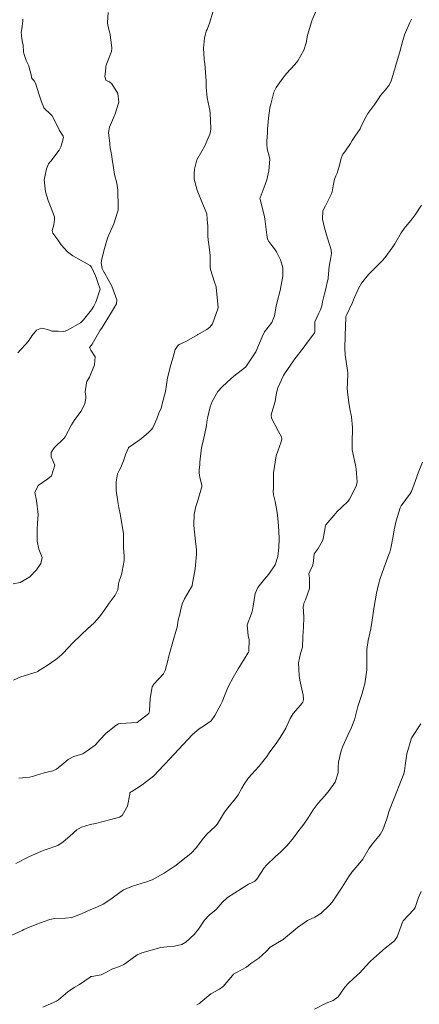
# Model space of a CAD drawing. Units: metres. Extents: x 774862 to 780418, y 8142827 to 8148021.
# Drawn here: x 778503 to 778532, y 8147015 to 8147086 of the extents above; entities that cross this region are included whole.
import ezdxf

# ---------------------------------------------------------------- set-up
doc = ezdxf.new("R2010")
doc.units = ezdxf.units.M
doc.header["$LTSCALE"] = 25
doc.layers.add('Curva Indice', color=36, linetype='Continuous')

msp = doc.modelspace()

# ---------------------------------------------------------------- linework, layer by layer
at = {"layer": 'Curva Indice', "color": 36, "linetype": 'Continuous', "lineweight": 13, "flags": 128}
for points, elevation in [([(778509.7311, 8147086.9843), (778509.6716, 8147086.2588), (778509.7059, 8147086.0335), (778509.8372, 8147085.5846), (778509.8766, 8147085.3826), (778509.9995, 8147084.3749), (778509.9624, 8147084.1423), (778509.6966, 8147083.4621), (778509.5989, 8147083.2156), (778509.5745, 8147083.1333), (778509.5531, 8147082.9801), (778509.5253, 8147082.6777), (778509.4894, 8147082.3135), (778509.5481, 8147082.0329), (778509.6504, 8147081.9878), (778509.8332, 8147081.9202), (778509.9961, 8147081.7757), (778510.4253, 8147081.078), (778510.5045, 8147080.4442), (778510.2427, 8147079.5768), (778510.1143, 8147079.2993), (778509.8362, 8147078.6179), (778509.759, 8147078.2195), (778509.8395, 8147077.425), (778509.8505, 8147077.3418), (778509.8792, 8147077.087), (778509.9617, 8147076.6111), (778510.0464, 8147076.1004), (778510.0588, 8147075.9669), (778510.1848, 8147075.1553), (778510.3616, 8147074.5187), (778510.439, 8147073.9925), (778510.4698, 8147072.7501), (778510.4664, 8147072.6086), (778510.4519, 8147072.5379), (778510.4127, 8147072.4054), (778510.1512, 8147071.5356), (778509.781, 8147070.73), (778509.6726, 8147070.4899), (778509.5113, 8147069.9049), (778509.4208, 8147069.5724), (778509.2561, 8147068.9661), (778509.2126, 8147068.6844), (778509.2853, 8147068.2873), (778509.428, 8147067.9957), (778509.4512, 8147067.9556), (778509.9914, 8147066.9758), (778510.3622, 8147065.997), (778510.3372, 8147065.6999), (778509.822, 8147064.8324), (778509.2345, 8147063.9011), (778509.1498, 8147063.7615), (778508.5562, 8147062.7469), (778508.4993, 8147062.6762), (778508.3694, 8147062.4935), (778508.4511, 8147062.3055), (778508.7691, 8147061.828), (778508.7225, 8147061.231), (778508.3555, 8147060.3264), (778508.1808, 8147060.0128), (778508.1427, 8147059.9295), (778508.0454, 8147059.2604), (778508.0845, 8147058.9184), (778508.1, 8147058.777), (778508.029, 8147058.4053), (778507.7527, 8147057.8468), (778507.2947, 8147057.2491), (778507.0385, 8147056.8465), (778506.5856, 8147055.9857), (778506.5035, 8147055.8783), (778505.773, 8147055.1751), (778505.5641, 8147054.8321), (778505.5663, 8147054.5261), (778505.8199, 8147053.9134), (778505.5877, 8147053.1323), (778505.3221, 8147052.918), (778504.6029, 8147052.4252), (778504.3675, 8147051.8993), (778504.4993, 8147051.3233), (778504.6039, 8147050.2921), (778504.5636, 8147049.6373), (778504.5426, 8147049.2572), (778504.5276, 8147048.3525), (778504.6635, 8147047.761), (778504.8988, 8147047.1468), (778504.7958, 8147046.7239), (778504.4916, 8147046.2611), (778504.0112, 8147045.7338), (778503.294, 8147045.3218), (778502.7738, 8147045.2431)], 162.5), ([(778509.7311, 8147086.9843), (778509.6716, 8147086.2588), (778509.7059, 8147086.0335), (778509.8372, 8147085.5846), (778509.8766, 8147085.3826), (778509.9995, 8147084.3749), (778509.9624, 8147084.1423), (778509.6966, 8147083.4621), (778509.5989, 8147083.2156), (778509.5745, 8147083.1333), (778509.5531, 8147082.9801), (778509.5253, 8147082.6777), (778509.4894, 8147082.3135), (778509.5481, 8147082.0329), (778509.6504, 8147081.9878), (778509.8332, 8147081.9202), (778509.9961, 8147081.7757), (778510.4253, 8147081.078), (778510.5045, 8147080.4442), (778510.2427, 8147079.5768), (778510.1143, 8147079.2993), (778509.8362, 8147078.6179), (778509.759, 8147078.2195), (778509.8395, 8147077.425), (778509.8505, 8147077.3418), (778509.8792, 8147077.087), (778509.9617, 8147076.6111), (778510.0464, 8147076.1004), (778510.0588, 8147075.9669), (778510.1848, 8147075.1553), (778510.3616, 8147074.5187), (778510.439, 8147073.9925), (778510.4698, 8147072.7501), (778510.4664, 8147072.6086), (778510.4519, 8147072.5379), (778510.4127, 8147072.4054), (778510.1512, 8147071.5356), (778509.781, 8147070.73), (778509.6726, 8147070.4899), (778509.5113, 8147069.9049), (778509.4208, 8147069.5724), (778509.2561, 8147068.9661), (778509.2126, 8147068.6844), (778509.2853, 8147068.2873), (778509.428, 8147067.9957), (778509.4512, 8147067.9556), (778509.9914, 8147066.9758), (778510.3622, 8147065.997), (778510.3372, 8147065.6999), (778509.822, 8147064.8324), (778509.2345, 8147063.9011), (778509.1498, 8147063.7615), (778508.5562, 8147062.7469), (778508.4993, 8147062.6762), (778508.3694, 8147062.4935), (778508.4511, 8147062.3055), (778508.7691, 8147061.828), (778508.7225, 8147061.231), (778508.3555, 8147060.3264), (778508.1808, 8147060.0128), (778508.1427, 8147059.9295), (778508.0454, 8147059.2604), (778508.0845, 8147058.9184), (778508.1, 8147058.777), (778508.029, 8147058.4053), (778507.7527, 8147057.8468), (778507.2947, 8147057.2491), (778507.0385, 8147056.8465), (778506.5856, 8147055.9857), (778506.5035, 8147055.8783), (778505.773, 8147055.1751), (778505.5641, 8147054.8321), (778505.5663, 8147054.5261), (778505.8199, 8147053.9134), (778505.5877, 8147053.1323), (778505.3221, 8147052.918), (778504.6029, 8147052.4252), (778504.3675, 8147051.8993), (778504.4993, 8147051.3233), (778504.6039, 8147050.2921), (778504.5636, 8147049.6373), (778504.5426, 8147049.2572), (778504.5276, 8147048.3525), (778504.6635, 8147047.761), (778504.8988, 8147047.1468), (778504.7958, 8147046.7239), (778504.4916, 8147046.2611), (778504.0112, 8147045.7338), (778503.294, 8147045.3218), (778502.7738, 8147045.2431)], 162.5), ([(778517.3948, 8147087.0719), (778517.1247, 8147086.2009), (778516.9565, 8147085.7516), (778516.9028, 8147085.6135), (778516.8189, 8147085.3309), (778516.7695, 8147085.0993), (778516.6933, 8147084.3803), (778516.7498, 8147083.5843), (778516.7815, 8147083.3788), (778516.7956, 8147083.2595), (778516.8941, 8147081.9682), (778516.9021, 8147081.5251), (778516.9575, 8147080.7401), (778517.105, 8147080.0733), (778517.1549, 8147079.8521), (778517.1809, 8147079.6317), (778517.2208, 8147079.0716), (778517.2254, 8147078.5101), (778517.2026, 8147078.2658), (778517.1677, 8147078.1061), (778516.7964, 8147077.2331), (778516.5679, 8147076.8608), (778516.2181, 8147076.2123), (778516.0382, 8147075.5324), (778516.0044, 8147075.1808), (778516.0231, 8147074.7956), (778516.2351, 8147074.0138), (778516.5255, 8147073.2719), (778516.9384, 8147072.2766), (778516.9451, 8147072.2588), (778516.9471, 8147072.2494), (778516.9899, 8147071.5633), (778517.0051, 8147071.4375), (778517.0134, 8147071.2469), (778517.0194, 8147070.6184), (778517.0624, 8147070.1811), (778517.0799, 8147070.0635), (778517.1769, 8147069.2186), (778517.1926, 8147068.3702), (778517.2125, 8147068.2121), (778517.5048, 8147067.2894), (778517.6147, 8147066.9484), (778517.6246, 8147066.8964), (778517.7628, 8147065.4529), (778517.7493, 8147065.3234), (778517.3523, 8147064.2427), (778517.1713, 8147063.9985), (778516.9462, 8147063.8292), (778516.3733, 8147063.5054), (778516.2888, 8147063.4511), (778516.2497, 8147063.4242), (778515.4584, 8147062.9609), (778514.8787, 8147062.7056), (778514.6321, 8147062.35), (778514.4074, 8147061.5453), (778514.3209, 8147061.2373), (778514.077, 8147060.2823), (778514.004, 8147059.78), (778513.9082, 8147059.2814), (778513.6766, 8147058.3954), (778513.643, 8147058.2346), (778513.5994, 8147058.08), (778513.4322, 8147057.7005), (778513.2887, 8147057.2926), (778512.994, 8147056.6439), (778512.9014, 8147056.5155), (778512.6915, 8147056.3095), (778512.1536, 8147055.8492), (778511.8934, 8147055.6592), (778511.2626, 8147055.23), (778511.2436, 8147055.2147), (778511.2189, 8147055.187), (778511.2049, 8147055.1653), (778511.0109, 8147054.726), (778510.8482, 8147054.2315), (778510.6627, 8147053.7269), (778510.542, 8147053.5168), (778510.4162, 8147053.2783), (778510.3175, 8147052.6842), (778510.3075, 8147052.3409), (778510.3167, 8147052.063), (778510.4095, 8147051.3868), (778510.5202, 8147050.8051), (778510.6192, 8147050.2335), (778510.8427, 8147048.884), (778510.8544, 8147048.8004), (778510.8568, 8147048.6866), (778510.8423, 8147047.8925), (778510.9056, 8147047.2549), (778510.8965, 8147046.9347), (778510.7604, 8147046.1489), (778510.7354, 8147046.0139), (778510.6621, 8147045.7707), (778510.5295, 8147045.4385), (778510.4892, 8147045.2382), (778510.4323, 8147044.7858), (778510.2399, 8147044.4008), (778509.8005, 8147043.8106), (778509.4753, 8147043.3653), (778509.0969, 8147042.8182), (778508.6936, 8147042.3765), (778508.2096, 8147041.937), (778507.7893, 8147041.5212), (778507.0945, 8147040.8635), (778506.8892, 8147040.6411), (778506.3339, 8147040.0681), (778506.0027, 8147039.771), (778505.9087, 8147039.6988), (778505.2798, 8147039.2727), (778504.6445, 8147038.8683), (778504.5803, 8147038.8274), (778504.5314, 8147038.8048), (778503.3419, 8147038.4352), (778502.8063, 8147038.1952)], 160), ([(778517.3948, 8147087.0719), (778517.1247, 8147086.2009), (778516.9565, 8147085.7516), (778516.9028, 8147085.6135), (778516.8189, 8147085.3309), (778516.7695, 8147085.0993), (778516.6933, 8147084.3803), (778516.7498, 8147083.5843), (778516.7815, 8147083.3788), (778516.7956, 8147083.2595), (778516.8941, 8147081.9682), (778516.9021, 8147081.5251), (778516.9575, 8147080.7401), (778517.105, 8147080.0733), (778517.1549, 8147079.8521), (778517.1809, 8147079.6317), (778517.2208, 8147079.0716), (778517.2254, 8147078.5101), (778517.2026, 8147078.2658), (778517.1677, 8147078.1061), (778516.7964, 8147077.2331), (778516.5679, 8147076.8608), (778516.2181, 8147076.2123), (778516.0382, 8147075.5324), (778516.0044, 8147075.1808), (778516.0231, 8147074.7956), (778516.2351, 8147074.0138), (778516.5255, 8147073.2719), (778516.9384, 8147072.2766), (778516.9451, 8147072.2588), (778516.9471, 8147072.2494), (778516.9899, 8147071.5633), (778517.0051, 8147071.4375), (778517.0134, 8147071.2469), (778517.0194, 8147070.6184), (778517.0624, 8147070.1811), (778517.0799, 8147070.0635), (778517.1769, 8147069.2186), (778517.1926, 8147068.3702), (778517.2125, 8147068.2121), (778517.5048, 8147067.2894), (778517.6147, 8147066.9484), (778517.6246, 8147066.8964), (778517.7628, 8147065.4529), (778517.7493, 8147065.3234), (778517.3523, 8147064.2427), (778517.1713, 8147063.9985), (778516.9462, 8147063.8292), (778516.3733, 8147063.5054), (778516.2888, 8147063.4511), (778516.2497, 8147063.4242), (778515.4584, 8147062.9609), (778514.8787, 8147062.7056), (778514.6321, 8147062.35), (778514.4074, 8147061.5453), (778514.3209, 8147061.2373), (778514.077, 8147060.2823), (778514.004, 8147059.78), (778513.9082, 8147059.2814), (778513.6766, 8147058.3954), (778513.643, 8147058.2346), (778513.5994, 8147058.08), (778513.4322, 8147057.7005), (778513.2887, 8147057.2926), (778512.994, 8147056.6439), (778512.9014, 8147056.5155), (778512.6915, 8147056.3095), (778512.1536, 8147055.8492), (778511.8934, 8147055.6592), (778511.2626, 8147055.23), (778511.2436, 8147055.2147), (778511.2189, 8147055.187), (778511.2049, 8147055.1653), (778511.0109, 8147054.726), (778510.8482, 8147054.2315), (778510.6627, 8147053.7269), (778510.542, 8147053.5168), (778510.4162, 8147053.2783), (778510.3175, 8147052.6842), (778510.3075, 8147052.3409), (778510.3167, 8147052.063), (778510.4095, 8147051.3868), (778510.5202, 8147050.8051), (778510.6192, 8147050.2335), (778510.8427, 8147048.884), (778510.8544, 8147048.8004), (778510.8568, 8147048.6866), (778510.8423, 8147047.8925), (778510.9056, 8147047.2549), (778510.8965, 8147046.9347), (778510.7604, 8147046.1489), (778510.7354, 8147046.0139), (778510.6621, 8147045.7707), (778510.5295, 8147045.4385), (778510.4892, 8147045.2382), (778510.4323, 8147044.7858), (778510.2399, 8147044.4008), (778509.8005, 8147043.8106), (778509.4753, 8147043.3653), (778509.0969, 8147042.8182), (778508.6936, 8147042.3765), (778508.2096, 8147041.937), (778507.7893, 8147041.5212), (778507.0945, 8147040.8635), (778506.8892, 8147040.6411), (778506.3339, 8147040.0681), (778506.0027, 8147039.771), (778505.9087, 8147039.6988), (778505.2798, 8147039.2727), (778504.6445, 8147038.8683), (778504.5803, 8147038.8274), (778504.5314, 8147038.8048), (778503.3419, 8147038.4352), (778502.8063, 8147038.1952)], 160), ([(778525.0735, 8147087.4574), (778524.6367, 8147086.4507), (778524.6294, 8147086.433), (778524.6099, 8147086.3785), (778524.3016, 8147085.3327), (778524.1952, 8147084.782), (778524.0303, 8147084.2303), (778523.5844, 8147083.4588), (778523.3773, 8147083.1936), (778522.7768, 8147082.52), (778522.5084, 8147082.1957), (778522.0081, 8147081.5089), (778521.8446, 8147081.1639), (778521.6161, 8147080.2907), (778521.5798, 8147080.109), (778521.5584, 8147079.9863), (778521.4505, 8147079.255), (778521.3712, 8147078.4597), (778521.3668, 8147078.3699), (778521.3641, 8147078.1865), (778521.3366, 8147077.5929), (778521.3246, 8147077.3615), (778521.3583, 8147077.0173), (778521.524, 8147076.3863), (778521.5421, 8147076.2602), (778521.4841, 8147075.4142), (778521.33, 8147074.7622), (778521.2085, 8147074.4102), (778520.8305, 8147073.4537), (778520.8172, 8147073.4042), (778520.838, 8147073.3113), (778521.1354, 8147072.1638), (778521.18, 8147071.9009), (778521.3187, 8147070.7321), (778521.3862, 8147070.4169), (778521.4641, 8147070.2564), (778521.6933, 8147069.9665), (778521.8833, 8147069.7252), (778522.0306, 8147069.4937), (778522.3144, 8147068.9119), (778522.4069, 8147068.6718), (778522.4868, 8147068.3252), (778522.499, 8147067.7156), (778522.3054, 8147066.6742), (778522.0865, 8147065.8398), (778522.02, 8147065.5371), (778521.8892, 8147064.8139), (778521.6836, 8147064.3371), (778521.1681, 8147063.6564), (778520.9789, 8147063.2928), (778520.5233, 8147062.1866), (778520.4858, 8147062.1185), (778519.7826, 8147061.0919), (778519.7697, 8147061.078), (778518.9236, 8147060.4083), (778518.6977, 8147060.2198), (778518.0767, 8147059.6473), (778517.7553, 8147059.2834), (778517.3344, 8147058.5474), (778517.1923, 8147058.1687), (778516.9941, 8147057.3497), (778516.9483, 8147057.0381), (778516.9191, 8147056.7967), (778516.7816, 8147056.0975), (778516.5678, 8147055.2684), (778516.5416, 8147055.1485), (778516.5182, 8147054.9814), (778516.44, 8147054.1172), (778516.4232, 8147053.9599), (778516.3731, 8147053.5478), (778516.3733, 8147053.3373), (778516.4368, 8147053.0109), (778516.572, 8147052.442), (778516.58, 8147052.3289), (778516.5633, 8147052.2392), (778516.2848, 8147051.3277), (778516.1302, 8147050.8755), (778516.0101, 8147050.3327), (778515.9881, 8147049.5168), (778516.0082, 8147049.2547), (778516.083, 8147048.5696), (778516.1845, 8147047.7212), (778516.1944, 8147047.394), (778516.0866, 8147046.3408), (778515.8737, 8147045.1413), (778515.8591, 8147045.0769), (778515.83, 8147045.0094), (778515.3014, 8147044.1311), (778515.1349, 8147043.7697), (778515.024, 8147043.271), (778514.9748, 8147043.0151), (778514.8501, 8147042.5773), (778514.7667, 8147042.0745), (778514.7523, 8147041.9883), (778514.7308, 8147041.9142), (778514.446, 8147040.9898), (778514.2369, 8147040.2062), (778514.1708, 8147039.9631), (778514.0876, 8147039.641), (778513.9065, 8147038.9089), (778513.7676, 8147038.6564), (778513.0546, 8147037.9005), (778512.9517, 8147037.7166), (778512.7868, 8147036.8438), (778512.738, 8147035.9456), (778512.6941, 8147035.7651), (778511.8507, 8147035.0966), (778510.6343, 8147035.0217), (778510.4892, 8147034.9905), (778510.2918, 8147034.8817), (778509.5859, 8147034.3223), (778509.1544, 8147033.864), (778508.7712, 8147033.4527), (778507.957, 8147032.8536), (778507.8646, 8147032.8087), (778507.7902, 8147032.7787), (778507.7008, 8147032.751), (778507.2077, 8147032.6102), (778506.8092, 8147032.3893), (778506.3384, 8147031.9998), (778505.9436, 8147031.6959), (778505.6774, 8147031.5732), (778505.0514, 8147031.4259), (778504.4095, 8147031.2219), (778504.1979, 8147031.1462), (778503.9807, 8147031.0931), (778503.2036, 8147031.0381)], 157.5), ([(778525.0735, 8147087.4574), (778524.6367, 8147086.4507), (778524.6294, 8147086.433), (778524.6099, 8147086.3785), (778524.3016, 8147085.3327), (778524.1952, 8147084.782), (778524.0303, 8147084.2303), (778523.5844, 8147083.4588), (778523.3773, 8147083.1936), (778522.7768, 8147082.52), (778522.5084, 8147082.1957), (778522.0081, 8147081.5089), (778521.8446, 8147081.1639), (778521.6161, 8147080.2907), (778521.5798, 8147080.109), (778521.5584, 8147079.9863), (778521.4505, 8147079.255), (778521.3712, 8147078.4597), (778521.3668, 8147078.3699), (778521.3641, 8147078.1865), (778521.3366, 8147077.5929), (778521.3246, 8147077.3615), (778521.3583, 8147077.0173), (778521.524, 8147076.3863), (778521.5421, 8147076.2602), (778521.4841, 8147075.4142), (778521.33, 8147074.7622), (778521.2085, 8147074.4102), (778520.8305, 8147073.4537), (778520.8172, 8147073.4042), (778520.838, 8147073.3113), (778521.1354, 8147072.1638), (778521.18, 8147071.9009), (778521.3187, 8147070.7321), (778521.3862, 8147070.4169), (778521.4641, 8147070.2564), (778521.6933, 8147069.9665), (778521.8833, 8147069.7252), (778522.0306, 8147069.4937), (778522.3144, 8147068.9119), (778522.4069, 8147068.6718), (778522.4868, 8147068.3252), (778522.499, 8147067.7156), (778522.3054, 8147066.6742), (778522.0865, 8147065.8398), (778522.02, 8147065.5371), (778521.8892, 8147064.8139), (778521.6836, 8147064.3371), (778521.1681, 8147063.6564), (778520.9789, 8147063.2928), (778520.5233, 8147062.1866), (778520.4858, 8147062.1185), (778519.7826, 8147061.0919), (778519.7697, 8147061.078), (778518.9236, 8147060.4083), (778518.6977, 8147060.2198), (778518.0767, 8147059.6473), (778517.7553, 8147059.2834), (778517.3344, 8147058.5474), (778517.1923, 8147058.1687), (778516.9941, 8147057.3497), (778516.9483, 8147057.0381), (778516.9191, 8147056.7967), (778516.7816, 8147056.0975), (778516.5678, 8147055.2684), (778516.5416, 8147055.1485), (778516.5182, 8147054.9814), (778516.44, 8147054.1172), (778516.4232, 8147053.9599), (778516.3731, 8147053.5478), (778516.3733, 8147053.3373), (778516.4368, 8147053.0109), (778516.572, 8147052.442), (778516.58, 8147052.3289), (778516.5633, 8147052.2392), (778516.2848, 8147051.3277), (778516.1302, 8147050.8755), (778516.0101, 8147050.3327), (778515.9881, 8147049.5168), (778516.0082, 8147049.2547), (778516.083, 8147048.5696), (778516.1845, 8147047.7212), (778516.1944, 8147047.394), (778516.0866, 8147046.3408), (778515.8737, 8147045.1413), (778515.8591, 8147045.0769), (778515.83, 8147045.0094), (778515.3014, 8147044.1311), (778515.1349, 8147043.7697), (778515.024, 8147043.271), (778514.9748, 8147043.0151), (778514.8501, 8147042.5773), (778514.7667, 8147042.0745), (778514.7523, 8147041.9883), (778514.7308, 8147041.9142), (778514.446, 8147040.9898), (778514.2369, 8147040.2062), (778514.1708, 8147039.9631), (778514.0876, 8147039.641), (778513.9065, 8147038.9089), (778513.7676, 8147038.6564), (778513.0546, 8147037.9005), (778512.9517, 8147037.7166), (778512.7868, 8147036.8438), (778512.738, 8147035.9456), (778512.6941, 8147035.7651), (778511.8507, 8147035.0966), (778510.6343, 8147035.0217), (778510.4892, 8147034.9905), (778510.2918, 8147034.8817), (778509.5859, 8147034.3223), (778509.1544, 8147033.864), (778508.7712, 8147033.4527), (778507.957, 8147032.8536), (778507.8646, 8147032.8087), (778507.7902, 8147032.7787), (778507.7008, 8147032.751), (778507.2077, 8147032.6102), (778506.8092, 8147032.3893), (778506.3384, 8147031.9998), (778505.9436, 8147031.6959), (778505.6774, 8147031.5732), (778505.0514, 8147031.4259), (778504.4095, 8147031.2219), (778504.1979, 8147031.1462), (778503.9807, 8147031.0931), (778503.2036, 8147031.0381)], 157.5), ([(778531.9064, 8147086.4975), (778531.7866, 8147086.2462), (778531.3969, 8147085.3611), (778531.2629, 8147084.9388), (778531.0456, 8147084.1089), (778530.7414, 8147083.0671), (778530.6769, 8147082.8481), (778530.6419, 8147082.7298), (778530.4084, 8147081.9654), (778530.2554, 8147081.6462), (778529.9763, 8147081.316), (778529.6371, 8147080.9263), (778529.4556, 8147080.6493), (778529.2204, 8147080.2804), (778528.8481, 8147079.8031), (778528.7223, 8147079.6158), (778528.479, 8147079.1639), (778528.207, 8147078.6042), (778528.1395, 8147078.4766), (778527.9384, 8147078.1637), (778527.7695, 8147077.9214), (778527.5651, 8147077.6251), (778527.4331, 8147077.423), (778527.1278, 8147076.9586), (778527.0286, 8147076.8163), (778526.8909, 8147076.635), (778526.7529, 8147076.3446), (778526.6252, 8147075.7398), (778526.458, 8147075.2377), (778526.3654, 8147075.0474), (778526.2825, 8147074.8165), (778526.1758, 8147074.3266), (778526.0915, 8147073.8818), (778526.0364, 8147073.6779), (778525.6093, 8147072.8624), (778525.4253, 8147072.4879), (778525.3854, 8147071.882), (778525.549, 8147071.2425), (778525.6906, 8147070.7392), (778526.0264, 8147069.6452), (778526.0659, 8147069.3689), (778526.0139, 8147069.0796), (778525.8776, 8147068.428), (778525.8163, 8147067.5892), (778525.8015, 8147067.4836), (778525.7973, 8147067.4645), (778525.6205, 8147066.6956), (778525.5509, 8147066.4164), (778525.5006, 8147066.2334), (778525.4047, 8147065.8374), (778525.3461, 8147065.5332), (778525.2366, 8147065.1973), (778525.1328, 8147065.0046), (778524.8422, 8147064.3737), (778524.8248, 8147063.7271), (778524.8337, 8147063.6403), (778524.8116, 8147063.5842), (778524.1134, 8147062.6293), (778524.0623, 8147062.5605), (778523.3087, 8147061.5831), (778523.266, 8147061.5254), (778522.6172, 8147060.57), (778522.5519, 8147060.4602), (778522.1219, 8147059.5604), (778522.027, 8147059.1908), (778521.9339, 8147058.5629), (778521.6883, 8147057.7516), (778521.6377, 8147057.5724), (778521.6667, 8147057.3344), (778522.189, 8147056.3763), (778522.4035, 8147055.9646), (778522.4224, 8147055.8189), (778522.3684, 8147055.6014), (778522.019, 8147054.5981), (778521.8231, 8147053.335), (778521.8194, 8147053.3019), (778521.8169, 8147053.2904), (778521.8095, 8147053.2287), (778521.8104, 8147052.5567), (778521.8142, 8147052.2452), (778521.7968, 8147051.9798), (778521.8074, 8147051.7395), (778521.9329, 8147051.2476), (778522.0662, 8147050.5989), (778522.1108, 8147050.2246), (778522.1501, 8147049.7669), (778522.2076, 8147049.0967), (778522.2332, 8147048.4871), (778522.207, 8147047.8853), (778522.1392, 8147047.2372), (778521.9404, 8147046.6133), (778521.4614, 8147045.9382), (778521.1608, 8147045.586), (778520.6695, 8147044.974), (778520.4727, 8147044.5338), (778520.3316, 8147043.6057), (778520.2892, 8147043.3035), (778520.2102, 8147043.0693), (778519.8954, 8147042.2391), (778519.9598, 8147041.4241), (778520.0406, 8147041.1613), (778520.0115, 8147040.3134), (778519.9801, 8147040.2275), (778519.9456, 8147040.1622), (778519.3993, 8147039.3), (778519.2366, 8147039.0325), (778518.8705, 8147038.3926), (778518.5608, 8147037.8073), (778518.4384, 8147037.5365), (778518.2924, 8147037.1724), (778518.0567, 8147036.622), (778517.9575, 8147036.4185), (778517.5367, 8147035.606), (778517.2634, 8147035.227), (778516.7599, 8147034.8726), (778516.3795, 8147034.6417), (778515.9032, 8147034.2177), (778513.861, 8147032.0485), (778513.8518, 8147032.0394), (778513.7673, 8147031.9499), (778513.0572, 8147031.2072), (778512.8534, 8147031.0249), (778512.221, 8147030.5504), (778511.4477, 8147030.0531), (778511.3521, 8147029.9968), (778511.3149, 8147029.9535), (778511.3013, 8147029.8574), (778511.1462, 8147028.9748), (778510.7468, 8147028.3121), (778510.5635, 8147028.1857), (778509.9342, 8147028.0018), (778508.7987, 8147027.7243), (778508.4164, 8147027.6417), (778507.7838, 8147027.4632), (778507.4387, 8147027.2624), (778506.9157, 8147026.7923), (778506.449, 8147026.3734), (778506.0437, 8147026.1207), (778505.2054, 8147025.8159), (778505.0409, 8147025.7681), (778504.8534, 8147025.7026), (778503.934, 8147025.2726), (778502.971, 8147024.7942)], 155), ([(778531.9064, 8147086.4975), (778531.7866, 8147086.2462), (778531.3969, 8147085.3611), (778531.2629, 8147084.9388), (778531.0456, 8147084.1089), (778530.7414, 8147083.0671), (778530.6769, 8147082.8481), (778530.6419, 8147082.7298), (778530.4084, 8147081.9654), (778530.2554, 8147081.6462), (778529.9763, 8147081.316), (778529.6371, 8147080.9263), (778529.4556, 8147080.6493), (778529.2204, 8147080.2804), (778528.8481, 8147079.8031), (778528.7223, 8147079.6158), (778528.479, 8147079.1639), (778528.207, 8147078.6042), (778528.1395, 8147078.4766), (778527.9384, 8147078.1637), (778527.7695, 8147077.9214), (778527.5651, 8147077.6251), (778527.4331, 8147077.423), (778527.1278, 8147076.9586), (778527.0286, 8147076.8163), (778526.8909, 8147076.635), (778526.7529, 8147076.3446), (778526.6252, 8147075.7398), (778526.458, 8147075.2377), (778526.3654, 8147075.0474), (778526.2825, 8147074.8165), (778526.1758, 8147074.3266), (778526.0915, 8147073.8818), (778526.0364, 8147073.6779), (778525.6093, 8147072.8624), (778525.4253, 8147072.4879), (778525.3854, 8147071.882), (778525.549, 8147071.2425), (778525.6906, 8147070.7392), (778526.0264, 8147069.6452), (778526.0659, 8147069.3689), (778526.0139, 8147069.0796), (778525.8776, 8147068.428), (778525.8163, 8147067.5892), (778525.8015, 8147067.4836), (778525.7973, 8147067.4645), (778525.6205, 8147066.6956), (778525.5509, 8147066.4164), (778525.5006, 8147066.2334), (778525.4047, 8147065.8374), (778525.3461, 8147065.5332), (778525.2366, 8147065.1973), (778525.1328, 8147065.0046), (778524.8422, 8147064.3737), (778524.8248, 8147063.7271), (778524.8337, 8147063.6403), (778524.8116, 8147063.5842), (778524.1134, 8147062.6293), (778524.0623, 8147062.5605), (778523.3087, 8147061.5831), (778523.266, 8147061.5254), (778522.6172, 8147060.57), (778522.5519, 8147060.4602), (778522.1219, 8147059.5604), (778522.027, 8147059.1908), (778521.9339, 8147058.5629), (778521.6883, 8147057.7516), (778521.6377, 8147057.5724), (778521.6667, 8147057.3344), (778522.189, 8147056.3763), (778522.4035, 8147055.9646), (778522.4224, 8147055.8189), (778522.3684, 8147055.6014), (778522.019, 8147054.5981), (778521.8231, 8147053.335), (778521.8194, 8147053.3019), (778521.8169, 8147053.2904), (778521.8095, 8147053.2287), (778521.8104, 8147052.5567), (778521.8142, 8147052.2452), (778521.7968, 8147051.9798), (778521.8074, 8147051.7395), (778521.9329, 8147051.2476), (778522.0662, 8147050.5989), (778522.1108, 8147050.2246), (778522.1501, 8147049.7669), (778522.2076, 8147049.0967), (778522.2332, 8147048.4871), (778522.207, 8147047.8853), (778522.1392, 8147047.2372), (778521.9404, 8147046.6133), (778521.4614, 8147045.9382), (778521.1608, 8147045.586), (778520.6695, 8147044.974), (778520.4727, 8147044.5338), (778520.3316, 8147043.6057), (778520.2892, 8147043.3035), (778520.2102, 8147043.0693), (778519.8954, 8147042.2391), (778519.9598, 8147041.4241), (778520.0406, 8147041.1613), (778520.0115, 8147040.3134), (778519.9801, 8147040.2275), (778519.9456, 8147040.1622), (778519.3993, 8147039.3), (778519.2366, 8147039.0325), (778518.8705, 8147038.3926), (778518.5608, 8147037.8073), (778518.4384, 8147037.5365), (778518.2924, 8147037.1724), (778518.0567, 8147036.622), (778517.9575, 8147036.4185), (778517.5367, 8147035.606), (778517.2634, 8147035.227), (778516.7599, 8147034.8726), (778516.3795, 8147034.6417), (778515.9032, 8147034.2177), (778513.861, 8147032.0485), (778513.8518, 8147032.0394), (778513.7673, 8147031.9499), (778513.0572, 8147031.2072), (778512.8534, 8147031.0249), (778512.221, 8147030.5504), (778511.4477, 8147030.0531), (778511.3521, 8147029.9968), (778511.3149, 8147029.9535), (778511.3013, 8147029.8574), (778511.1462, 8147028.9748), (778510.7468, 8147028.3121), (778510.5635, 8147028.1857), (778509.9342, 8147028.0018), (778508.7987, 8147027.7243), (778508.4164, 8147027.6417), (778507.7838, 8147027.4632), (778507.4387, 8147027.2624), (778506.9157, 8147026.7923), (778506.449, 8147026.3734), (778506.0437, 8147026.1207), (778505.2054, 8147025.8159), (778505.0409, 8147025.7681), (778504.8534, 8147025.7026), (778503.934, 8147025.2726), (778502.971, 8147024.7942)], 155), ([(778503.4862, 8147086.5069), (778503.483, 8147086.3317), (778503.4765, 8147086.2376), (778503.4301, 8147085.9288), (778503.3741, 8147085.5335), (778503.3891, 8147085.3384), (778503.3994, 8147085.2783), (778503.4753, 8147084.7714), (778503.4959, 8147084.6904), (778503.5156, 8147084.6164), (778503.5451, 8147084.0916), (778503.6122, 8147083.8562), (778503.6684, 8147083.6978), (778503.7338, 8147083.4688), (778503.9198, 8147083.0869), (778503.9856, 8147082.8743), (778504.0228, 8147082.7013), (778504.0929, 8147082.4351), (778504.1561, 8147082.175), (778504.3092, 8147082.0017), (778504.4231, 8147081.8249), (778504.6748, 8147080.9716), (778504.8599, 8147080.4532), (778505.0213, 8147080.0398), (778505.028, 8147080.0288), (778505.561, 8147079.5063), (778505.5878, 8147079.4805), (778505.6253, 8147079.431), (778506.0201, 8147078.6764), (778506.1668, 8147078.3698), (778506.4354, 8147077.9401), (778506.4585, 8147077.8415), (778506.32, 8147077.3218), (778506.2662, 8147077.1632), (778506.2262, 8147077.0672), (778506.1395, 8147076.929), (778505.5306, 8147076.1123), (778505.5049, 8147076.0868), (778505.465, 8147076.0527), (778505.3701, 8147075.9214), (778505.2242, 8147075.5729), (778505.0618, 8147074.7583), (778505.1409, 8147073.8786), (778505.3347, 8147073.2499), (778505.5543, 8147072.6893), (778505.7935, 8147072.047), (778505.8143, 8147071.8506), (778505.7492, 8147071.4673), (778505.6312, 8147071.0639), (778505.6776, 8147070.8523), (778506.0483, 8147070.3781), (778506.2969, 8147070.008), (778506.7516, 8147069.4944), (778507.1391, 8147069.2069), (778507.7443, 8147068.8695), (778508.4103, 8147068.5063), (778508.5141, 8147068.3713), (778508.7938, 8147067.7451), (778508.8393, 8147067.6249), (778509.0208, 8147067.1082), (778509.1052, 8147066.9102), (778509.1367, 8147066.7572), (778508.8329, 8147065.8079), (778508.6917, 8147065.535), (778508.4991, 8147065.2598), (778507.9285, 8147064.5257), (778507.7019, 8147064.3117), (778506.7479, 8147063.768), (778506.582, 8147063.6976), (778506.4301, 8147063.6814), (778506.0691, 8147063.6896), (778505.7225, 8147063.6896), (778505.6068, 8147063.7102), (778505.316, 8147063.8083), (778504.8639, 8147063.9121), (778504.4963, 8147063.7797), (778504.1533, 8147063.3486), (778503.9542, 8147063.0515), (778503.7294, 8147062.7736), (778503.3113, 8147062.3395), (778503.1129, 8147062.1159)], 165), ([(778503.4862, 8147086.5069), (778503.483, 8147086.3317), (778503.4765, 8147086.2376), (778503.4301, 8147085.9288), (778503.3741, 8147085.5335), (778503.3891, 8147085.3384), (778503.3994, 8147085.2783), (778503.4753, 8147084.7714), (778503.4959, 8147084.6904), (778503.5156, 8147084.6164), (778503.5451, 8147084.0916), (778503.6122, 8147083.8562), (778503.6684, 8147083.6978), (778503.7338, 8147083.4688), (778503.9198, 8147083.0869), (778503.9856, 8147082.8743), (778504.0228, 8147082.7013), (778504.0929, 8147082.4351), (778504.1561, 8147082.175), (778504.3092, 8147082.0017), (778504.4231, 8147081.8249), (778504.6748, 8147080.9716), (778504.8599, 8147080.4532), (778505.0213, 8147080.0398), (778505.028, 8147080.0288), (778505.561, 8147079.5063), (778505.5878, 8147079.4805), (778505.6253, 8147079.431), (778506.0201, 8147078.6764), (778506.1668, 8147078.3698), (778506.4354, 8147077.9401), (778506.4585, 8147077.8415), (778506.32, 8147077.3218), (778506.2662, 8147077.1632), (778506.2262, 8147077.0672), (778506.1395, 8147076.929), (778505.5306, 8147076.1123), (778505.5049, 8147076.0868), (778505.465, 8147076.0527), (778505.3701, 8147075.9214), (778505.2242, 8147075.5729), (778505.0618, 8147074.7583), (778505.1409, 8147073.8786), (778505.3347, 8147073.2499), (778505.5543, 8147072.6893), (778505.7935, 8147072.047), (778505.8143, 8147071.8506), (778505.7492, 8147071.4673), (778505.6312, 8147071.0639), (778505.6776, 8147070.8523), (778506.0483, 8147070.3781), (778506.2969, 8147070.008), (778506.7516, 8147069.4944), (778507.1391, 8147069.2069), (778507.7443, 8147068.8695), (778508.4103, 8147068.5063), (778508.5141, 8147068.3713), (778508.7938, 8147067.7451), (778508.8393, 8147067.6249), (778509.0208, 8147067.1082), (778509.1052, 8147066.9102), (778509.1367, 8147066.7572), (778508.8329, 8147065.8079), (778508.6917, 8147065.535), (778508.4991, 8147065.2598), (778507.9285, 8147064.5257), (778507.7019, 8147064.3117), (778506.7479, 8147063.768), (778506.582, 8147063.6976), (778506.4301, 8147063.6814), (778506.0691, 8147063.6896), (778505.7225, 8147063.6896), (778505.6068, 8147063.7102), (778505.316, 8147063.8083), (778504.8639, 8147063.9121), (778504.4963, 8147063.7797), (778504.1533, 8147063.3486), (778503.9542, 8147063.0515), (778503.7294, 8147062.7736), (778503.3113, 8147062.3395), (778503.1129, 8147062.1159)], 165), ([(778532.6336, 8147072.917), (778532.1697, 8147072.198), (778531.9484, 8147071.9025), (778531.3739, 8147071.2002), (778531.1532, 8147070.8788), (778530.6928, 8147070.0919), (778530.5401, 8147069.8631), (778529.9422, 8147069.0671), (778529.7594, 8147068.8496), (778529.0769, 8147068.1563), (778528.7575, 8147067.8326), (778528.2501, 8147067.2067), (778528.0191, 8147066.8129), (778527.6587, 8147065.9931), (778527.5788, 8147065.795), (778527.1695, 8147064.9164), (778527.1081, 8147064.7659), (778527.0993, 8147064.6887), (778527.0563, 8147063.3937), (778527.0317, 8147062.4252), (778527.0601, 8147061.9811), (778527.2356, 8147060.8158), (778527.249, 8147060.621), (778527.246, 8147060.5302), (778527.2161, 8147059.9683), (778527.2039, 8147059.4645), (778527.2136, 8147059.3407), (778527.2255, 8147059.2412), (778527.3156, 8147058.4895), (778527.4065, 8147058.0284), (778527.5188, 8147057.4363), (778527.5893, 8147056.661), (778527.5991, 8147056.2977), (778527.5721, 8147055.8802), (778527.5737, 8147055.0371), (778527.81, 8147053.9066), (778527.8677, 8147053.6191), (778527.9205, 8147052.6841), (778527.888, 8147052.4488), (778527.6938, 8147052.0232), (778527.3629, 8147051.4301), (778527.2632, 8147051.2828), (778526.8108, 8147050.8456), (778526.4366, 8147050.4977), (778526.3609, 8147050.409), (778525.6521, 8147049.5453), (778525.5853, 8147049.393), (778525.5628, 8147049.1787), (778525.4258, 8147048.4136), (778525.0702, 8147047.8114), (778524.7787, 8147047.4206), (778524.7314, 8147046.9146), (778524.6922, 8147046.5953), (778524.4936, 8147046.1773), (778524.4092, 8147045.9759), (778524.4108, 8147045.807), (778524.4419, 8147045.6764), (778524.4386, 8147044.8903), (778524.1462, 8147044.0618), (778524.0603, 8147043.8781), (778523.9794, 8147043.5747), (778524.0385, 8147042.8123), (778524.0137, 8147042.0393), (778523.977, 8147041.7415), (778523.9665, 8147041.3708), (778523.9339, 8147040.5946), (778523.7804, 8147040.153), (778523.6494, 8147039.4596), (778523.6858, 8147038.5397), (778523.7451, 8147038.1857), (778523.9929, 8147037.1043), (778524.0139, 8147036.7789), (778523.9601, 8147036.5831), (778523.7884, 8147036.3702), (778523.251, 8147035.761), (778523.0311, 8147035.3843), (778522.7246, 8147034.6938), (778522.5561, 8147034.3879), (778522.2632, 8147033.9299), (778522.0587, 8147033.6295), (778521.5025, 8147032.8717), (778521.319, 8147032.6069), (778520.7527, 8147031.8731), (778520.4758, 8147031.6014), (778519.9827, 8147031.0625), (778519.6743, 8147030.5927), (778519.5035, 8147030.3092), (778519.2252, 8147029.8257), (778519.0292, 8147029.544), (778518.4663, 8147028.8757), (778518.2299, 8147028.541), (778517.7142, 8147027.6958), (778517.5495, 8147027.4977), (778516.9462, 8147026.9382), (778516.604, 8147026.5284), (778516.1964, 8147025.9695), (778515.7803, 8147025.5331), (778515.4312, 8147025.2547), (778514.7348, 8147024.6952), (778514.6625, 8147024.6371), (778514.6368, 8147024.6188), (778513.8114, 8147024.0963), (778513.3381, 8147023.8109), (778512.9505, 8147023.6004), (778512.4497, 8147023.4211), (778511.4979, 8147023.1503), (778510.8564, 8147022.8718), (778510.122, 8147022.324), (778509.9285, 8147022.1791), (778509.3608, 8147021.8348), (778508.8943, 8147021.6083), (778508.4662, 8147021.4267), (778507.7783, 8147021.1057), (778507.0777, 8147020.8612), (778506.6127, 8147020.7937), (778505.824, 8147020.7785), (778505.4526, 8147020.7019), (778505.0556, 8147020.5593), (778504.5037, 8147020.3602), (778503.74, 8147020.044), (778503.5706, 8147019.9668), (778503.4496, 8147019.9104), (778502.633, 8147019.5429)], 152.5), ([(778532.6336, 8147072.917), (778532.1697, 8147072.198), (778531.9484, 8147071.9025), (778531.3739, 8147071.2002), (778531.1532, 8147070.8788), (778530.6928, 8147070.0919), (778530.5401, 8147069.8631), (778529.9422, 8147069.0671), (778529.7594, 8147068.8496), (778529.0769, 8147068.1563), (778528.7575, 8147067.8326), (778528.2501, 8147067.2067), (778528.0191, 8147066.8129), (778527.6587, 8147065.9931), (778527.5788, 8147065.795), (778527.1695, 8147064.9164), (778527.1081, 8147064.7659), (778527.0993, 8147064.6887), (778527.0563, 8147063.3937), (778527.0317, 8147062.4252), (778527.0601, 8147061.9811), (778527.2356, 8147060.8158), (778527.249, 8147060.621), (778527.246, 8147060.5302), (778527.2161, 8147059.9683), (778527.2039, 8147059.4645), (778527.2136, 8147059.3407), (778527.2255, 8147059.2412), (778527.3156, 8147058.4895), (778527.4065, 8147058.0284), (778527.5188, 8147057.4363), (778527.5893, 8147056.661), (778527.5991, 8147056.2977), (778527.5721, 8147055.8802), (778527.5737, 8147055.0371), (778527.81, 8147053.9066), (778527.8677, 8147053.6191), (778527.9205, 8147052.6841), (778527.888, 8147052.4488), (778527.6938, 8147052.0232), (778527.3629, 8147051.4301), (778527.2632, 8147051.2828), (778526.8108, 8147050.8456), (778526.4366, 8147050.4977), (778526.3609, 8147050.409), (778525.6521, 8147049.5453), (778525.5853, 8147049.393), (778525.5628, 8147049.1787), (778525.4258, 8147048.4136), (778525.0702, 8147047.8114), (778524.7787, 8147047.4206), (778524.7314, 8147046.9146), (778524.6922, 8147046.5953), (778524.4936, 8147046.1773), (778524.4092, 8147045.9759), (778524.4108, 8147045.807), (778524.4419, 8147045.6764), (778524.4386, 8147044.8903), (778524.1462, 8147044.0618), (778524.0603, 8147043.8781), (778523.9794, 8147043.5747), (778524.0385, 8147042.8123), (778524.0137, 8147042.0393), (778523.977, 8147041.7415), (778523.9665, 8147041.3708), (778523.9339, 8147040.5946), (778523.7804, 8147040.153), (778523.6494, 8147039.4596), (778523.6858, 8147038.5397), (778523.7451, 8147038.1857), (778523.9929, 8147037.1043), (778524.0139, 8147036.7789), (778523.9601, 8147036.5831), (778523.7884, 8147036.3702), (778523.251, 8147035.761), (778523.0311, 8147035.3843), (778522.7246, 8147034.6938), (778522.5561, 8147034.3879), (778522.2632, 8147033.9299), (778522.0587, 8147033.6295), (778521.5025, 8147032.8717), (778521.319, 8147032.6069), (778520.7527, 8147031.8731), (778520.4758, 8147031.6014), (778519.9827, 8147031.0625), (778519.6743, 8147030.5927), (778519.5035, 8147030.3092), (778519.2252, 8147029.8257), (778519.0292, 8147029.544), (778518.4663, 8147028.8757), (778518.2299, 8147028.541), (778517.7142, 8147027.6958), (778517.5495, 8147027.4977), (778516.9462, 8147026.9382), (778516.604, 8147026.5284), (778516.1964, 8147025.9695), (778515.7803, 8147025.5331), (778515.4312, 8147025.2547), (778514.7348, 8147024.6952), (778514.6625, 8147024.6371), (778514.6368, 8147024.6188), (778513.8114, 8147024.0963), (778513.3381, 8147023.8109), (778512.9505, 8147023.6004), (778512.4497, 8147023.4211), (778511.4979, 8147023.1503), (778510.8564, 8147022.8718), (778510.122, 8147022.324), (778509.9285, 8147022.1791), (778509.3608, 8147021.8348), (778508.8943, 8147021.6083), (778508.4662, 8147021.4267), (778507.7783, 8147021.1057), (778507.0777, 8147020.8612), (778506.6127, 8147020.7937), (778505.824, 8147020.7785), (778505.4526, 8147020.7019), (778505.0556, 8147020.5593), (778504.5037, 8147020.3602), (778503.74, 8147020.044), (778503.5706, 8147019.9668), (778503.4496, 8147019.9104), (778502.633, 8147019.5429)], 152.5), ([(778532.6964, 8147054.1168), (778532.3516, 8147053.2342), (778532.2898, 8147053.0576), (778532.0876, 8147052.5103), (778531.8953, 8147051.9927), (778531.8251, 8147051.8595), (778531.1445, 8147050.9437), (778531.0623, 8147050.7875), (778530.7785, 8147049.8457), (778530.6471, 8147049.1838), (778530.5679, 8147048.7125), (778530.3865, 8147047.838), (778530.3154, 8147047.5565), (778530.255, 8147047.369), (778529.8815, 8147046.3724), (778529.6179, 8147045.6304), (778529.4822, 8147045.1751), (778529.3324, 8147044.5457), (778529.2439, 8147043.9984), (778529.2082, 8147043.7219), (778529.086, 8147042.9105), (778528.9783, 8147042.2328), (778528.9381, 8147042.0004), (778528.9246, 8147041.9366), (778528.7406, 8147041.0926), (778528.6459, 8147040.444), (778528.6405, 8147040.1967), (778528.6489, 8147040.0033), (778528.6278, 8147038.9452), (778528.4866, 8147037.9349), (778528.4265, 8147037.6725), (778528.2707, 8147037.1453), (778528.0524, 8147036.4893), (778527.9867, 8147036.2654), (778527.7266, 8147035.3012), (778527.5007, 8147034.6769), (778527.2537, 8147034.1685), (778526.8802, 8147033.3674), (778526.7723, 8147033.0381), (778526.567, 8147032.1929), (778526.5307, 8147031.8508), (778526.5305, 8147031.4187), (778526.3282, 8147030.738), (778525.882, 8147030.1348), (778525.5378, 8147029.7253), (778525.0875, 8147029.2065), (778524.718, 8147028.7109), (778524.3481, 8147028.1342), (778524.0322, 8147027.6801), (778523.599, 8147027.1026), (778523.2692, 8147026.6621), (778522.816, 8147026.1174), (778522.3427, 8147025.6512), (778521.9669, 8147025.3098), (778521.3066, 8147024.677), (778521.141, 8147024.4713), (778520.6041, 8147023.6439), (778520.4447, 8147023.4953), (778520.2481, 8147023.4104), (778519.9761, 8147023.2824), (778518.4484, 8147022.3126), (778518.0521, 8147021.9483), (778517.6246, 8147021.4457), (778517.1202, 8147021.0105), (778516.7686, 8147020.6509), (778516.3279, 8147019.9927), (778516.0048, 8147019.6177), (778515.3977, 8147019.0542), (778515.1215, 8147018.8867), (778514.5807, 8147018.7554), (778514.025, 8147018.7165), (778513.5827, 8147018.665), (778512.1824, 8147018.2561), (778511.8588, 8147018.1105), (778511.1086, 8147017.5919), (778510.8625, 8147017.4194), (778510.5616, 8147017.2683), (778510.002, 8147017.0769), (778509.6493, 8147016.8824), (778509.2277, 8147016.6662), (778508.5361, 8147016.5421), (778508.4643, 8147016.5288), (778508.413, 8147016.4975), (778507.6337, 8147015.9529), (778507.232, 8147015.7265), (778506.7738, 8147015.4286), (778506.0996, 8147014.8432), (778505.9494, 8147014.7463), (778505.724, 8147014.6456), (778504.945, 8147014.2915)], 150), ([(778532.6964, 8147054.1168), (778532.3516, 8147053.2342), (778532.2898, 8147053.0576), (778532.0876, 8147052.5103), (778531.8953, 8147051.9927), (778531.8251, 8147051.8595), (778531.1445, 8147050.9437), (778531.0623, 8147050.7875), (778530.7785, 8147049.8457), (778530.6471, 8147049.1838), (778530.5679, 8147048.7125), (778530.3865, 8147047.838), (778530.3154, 8147047.5565), (778530.255, 8147047.369), (778529.8815, 8147046.3724), (778529.6179, 8147045.6304), (778529.4822, 8147045.1751), (778529.3324, 8147044.5457), (778529.2439, 8147043.9984), (778529.2082, 8147043.7219), (778529.086, 8147042.9105), (778528.9783, 8147042.2328), (778528.9381, 8147042.0004), (778528.9246, 8147041.9366), (778528.7406, 8147041.0926), (778528.6459, 8147040.444), (778528.6405, 8147040.1967), (778528.6489, 8147040.0033), (778528.6278, 8147038.9452), (778528.4866, 8147037.9349), (778528.4265, 8147037.6725), (778528.2707, 8147037.1453), (778528.0524, 8147036.4893), (778527.9867, 8147036.2654), (778527.7266, 8147035.3012), (778527.5007, 8147034.6769), (778527.2537, 8147034.1685), (778526.8802, 8147033.3674), (778526.7723, 8147033.0381), (778526.567, 8147032.1929), (778526.5307, 8147031.8508), (778526.5305, 8147031.4187), (778526.3282, 8147030.738), (778525.882, 8147030.1348), (778525.5378, 8147029.7253), (778525.0875, 8147029.2065), (778524.718, 8147028.7109), (778524.3481, 8147028.1342), (778524.0322, 8147027.6801), (778523.599, 8147027.1026), (778523.2692, 8147026.6621), (778522.816, 8147026.1174), (778522.3427, 8147025.6512), (778521.9669, 8147025.3098), (778521.3066, 8147024.677), (778521.141, 8147024.4713), (778520.6041, 8147023.6439), (778520.4447, 8147023.4953), (778520.2481, 8147023.4104), (778519.9761, 8147023.2824), (778518.4484, 8147022.3126), (778518.0521, 8147021.9483), (778517.6246, 8147021.4457), (778517.1202, 8147021.0105), (778516.7686, 8147020.6509), (778516.3279, 8147019.9927), (778516.0048, 8147019.6177), (778515.3977, 8147019.0542), (778515.1215, 8147018.8867), (778514.5807, 8147018.7554), (778514.025, 8147018.7165), (778513.5827, 8147018.665), (778512.1824, 8147018.2561), (778511.8588, 8147018.1105), (778511.1086, 8147017.5919), (778510.8625, 8147017.4194), (778510.5616, 8147017.2683), (778510.002, 8147017.0769), (778509.6493, 8147016.8824), (778509.2277, 8147016.6662), (778508.5361, 8147016.5421), (778508.4643, 8147016.5288), (778508.413, 8147016.4975), (778507.6337, 8147015.9529), (778507.232, 8147015.7265), (778506.7738, 8147015.4286), (778506.0996, 8147014.8432), (778505.9494, 8147014.7463), (778505.724, 8147014.6456), (778504.945, 8147014.2915)], 150), ([(778532.5969, 8147035.0027), (778531.9264, 8147034.0082), (778531.8672, 8147033.8843), (778531.5676, 8147032.8221), (778531.4305, 8147031.9633), (778531.3941, 8147031.566), (778531.3392, 8147031.3383), (778530.4904, 8147029.2155), (778530.2386, 8147028.5605), (778530.0878, 8147028.0661), (778529.8108, 8147027.2577), (778529.6048, 8147026.9111), (778529.0469, 8147026.2411), (778528.8047, 8147025.9072), (778528.3355, 8147025.1176), (778528.1348, 8147024.8437), (778527.5514, 8147024.1652), (778527.3314, 8147023.8445), (778526.8237, 8147023.0639), (778526.6357, 8147022.7855), (778526.0955, 8147021.9807), (778525.9077, 8147021.7524), (778525.2668, 8147021.1434), (778524.827, 8147020.8852), (778524.2915, 8147020.6338), (778523.5689, 8147020.1101), (778523.3993, 8147019.9641), (778522.5533, 8147019.271), (778522.526, 8147019.2507), (778522.5152, 8147019.2447), (778521.5765, 8147018.6923), (778521.2851, 8147018.3729), (778520.7497, 8147017.8854), (778520.1656, 8147017.4757), (778519.8474, 8147017.2111), (778519.101, 8147016.835), (778518.9019, 8147016.7139), (778518.8104, 8147016.6183), (778518.1277, 8147015.7997), (778517.8581, 8147015.6155), (778517.2313, 8147015.2787), (778516.5052, 8147014.6616), (778516.397, 8147014.5753), (778516.2138, 8147014.4637)], 147.5), ([(778532.5969, 8147035.0027), (778531.9264, 8147034.0082), (778531.8672, 8147033.8843), (778531.5676, 8147032.8221), (778531.4305, 8147031.9633), (778531.3941, 8147031.566), (778531.3392, 8147031.3383), (778530.4904, 8147029.2155), (778530.2386, 8147028.5605), (778530.0878, 8147028.0661), (778529.8108, 8147027.2577), (778529.6048, 8147026.9111), (778529.0469, 8147026.2411), (778528.8047, 8147025.9072), (778528.3355, 8147025.1176), (778528.1348, 8147024.8437), (778527.5514, 8147024.1652), (778527.3314, 8147023.8445), (778526.8237, 8147023.0639), (778526.6357, 8147022.7855), (778526.0955, 8147021.9807), (778525.9077, 8147021.7524), (778525.2668, 8147021.1434), (778524.827, 8147020.8852), (778524.2915, 8147020.6338), (778523.5689, 8147020.1101), (778523.3993, 8147019.9641), (778522.5533, 8147019.271), (778522.526, 8147019.2507), (778522.5152, 8147019.2447), (778521.5765, 8147018.6923), (778521.2851, 8147018.3729), (778520.7497, 8147017.8854), (778520.1656, 8147017.4757), (778519.8474, 8147017.2111), (778519.101, 8147016.835), (778518.9019, 8147016.7139), (778518.8104, 8147016.6183), (778518.1277, 8147015.7997), (778517.8581, 8147015.6155), (778517.2313, 8147015.2787), (778516.5052, 8147014.6616), (778516.397, 8147014.5753), (778516.2138, 8147014.4637)], 147.5), ([(778532.6, 8147022.7588), (778532.4259, 8147022.3211), (778532.1634, 8147021.5834), (778532.0634, 8147021.4282), (778531.2968, 8147020.6004), (778531.2507, 8147020.5169), (778530.8639, 8147019.4285), (778530.6492, 8147019.1466), (778529.856, 8147018.5039), (778529.7479, 8147018.4128), (778529.1512, 8147017.8789), (778528.8924, 8147017.6419), (778528.8444, 8147017.593), (778528.1027, 8147016.7834), (778527.9628, 8147016.6479), (778527.2926, 8147016.0558), (778527.0231, 8147015.748), (778526.5311, 8147015.0521), (778526.1745, 8147014.7816), (778525.6651, 8147014.5837), (778524.8016, 8147014.1498)], 145), ([(778532.6, 8147022.7588), (778532.4259, 8147022.3211), (778532.1634, 8147021.5834), (778532.0634, 8147021.4282), (778531.2968, 8147020.6004), (778531.2507, 8147020.5169), (778530.8639, 8147019.4285), (778530.6492, 8147019.1466), (778529.856, 8147018.5039), (778529.7479, 8147018.4128), (778529.1512, 8147017.8789), (778528.8924, 8147017.6419), (778528.8444, 8147017.593), (778528.1027, 8147016.7834), (778527.9628, 8147016.6479), (778527.2926, 8147016.0558), (778527.0231, 8147015.748), (778526.5311, 8147015.0521), (778526.1745, 8147014.7816), (778525.6651, 8147014.5837), (778524.8016, 8147014.1498)], 145)]:
    msp.add_lwpolyline(points, dxfattribs=dict(at, elevation=elevation))

doc.saveas('drawing.dxf')
